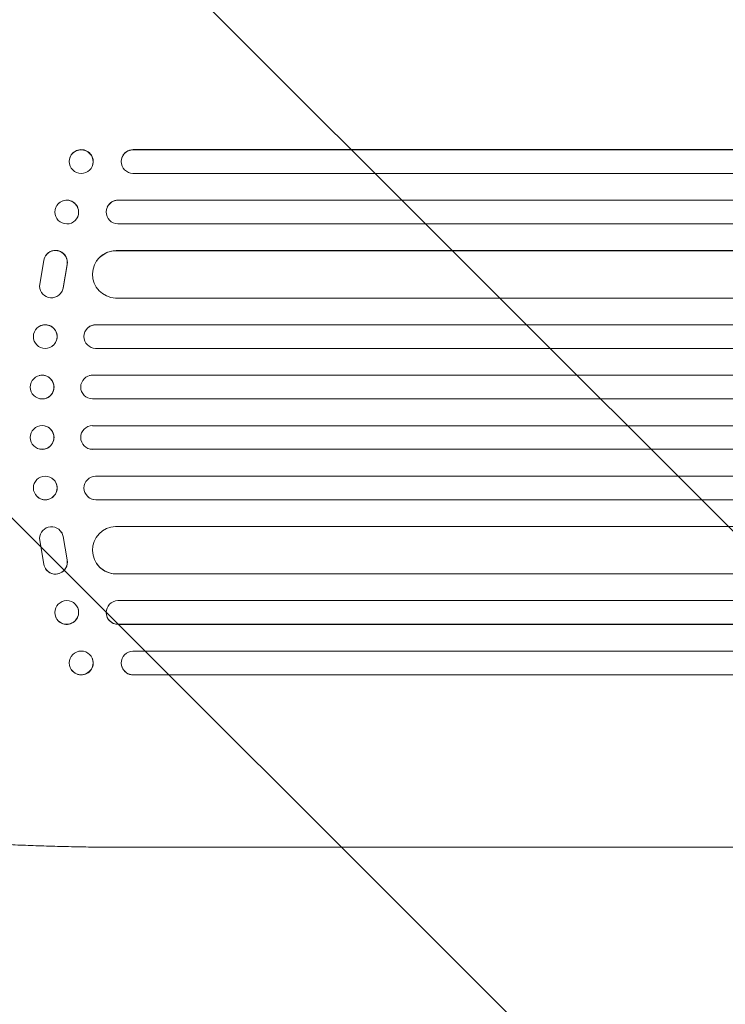
# Model space of a CAD drawing. Units: millimetres. Extents: x -5640 to 5954, y -4940 to 4654.
# Drawn here: x -3453 to -3006, y 165 to 790 of the extents above; entities that cross this region are included whole.
import ezdxf

# ---------------------------------------------------------------- set-up
doc = ezdxf.new("R2010")
doc.units = ezdxf.units.MM
doc.header["$LTSCALE"] = 20
doc.linetypes.add('HIDDEN', pattern=[9.525, 6.35, -3.175])
doc.layers.add('2d', color=230, linetype='Continuous')
doc.layers.add('EN-Free_Space_Hatch', color=10, linetype='HIDDEN')

msp = doc.modelspace()

# ---------------------------------------------------------------- hatches: boundary and pattern name
at = {"layer": 'EN-Free_Space_Hatch'}
h = msp.add_hatch(dxfattribs=at)
h.set_pattern_fill('ANSI31', color=256, scale=100, angle=-90)
h.set_pattern_definition([(315, (-765.1, 923.54), (224.506, 224.506), [])])
edge = h.paths.add_edge_path()
edge.add_arc((-3640.07, 541), 1000, 90, 270)
edge.add_line((-3640.07, -459), (-784.09, -459))
edge.add_arc((-784.09, 541), 1000, -90, 90)
edge.add_line((-784.09, 1541), (-3640.07, 1541))

# ---------------------------------------------------------------- linework, layer by layer
at = {"layer": '2d', "lineweight": 0}
for p, q in [((-3381.15, 707.64), (-3381.21, 707.5)), ((-3381.21, 707.5), (-3381.21, 707.5)), ((-989.22, 707.5), (-3381.21, 707.5)), ((-988.61, 707.64), (-3381.15, 707.64)), ((-3421.2, 702.7), (-3421.14, 702.85)), ((-3388.29, 702.55), (-3388.23, 702.69)), ((-3407.03, 697.3), (-3406.98, 697.44)), ((-987.67, 692.5), (-3381.33, 692.5)), ((-3390.78, 675.5), (-3390.73, 675.62)), ((-3390.78, 675.5), (-3390.78, 675.5)), ((-986.47, 675.5), (-3390.78, 675.5)), ((-985.85, 675.62), (-3390.73, 675.62)), ((-3430.13, 671.26), (-3430.08, 671.38)), ((-3397.62, 671.09), (-3397.57, 671.21)), ((-3416.51, 664.74), (-3416.46, 664.85)), ((-985.22, 660.5), (-3390.9, 660.5)), ((-3392, 643.5), (-3391.94, 643.58)), ((-3392, 643.49), (-3392, 643.5)), ((-990.23, 643.5), (-3392, 643.5)), ((-989.62, 643.58), (-3391.94, 643.58)), ((-3440.52, 621), (-3437.86, 637.39)), ((-3436.72, 640.31), (-3436.77, 640.23)), ((-3423.13, 634.61), (-3425.63, 619.83)), ((-3423.08, 634.69), (-3425.58, 619.91)), ((-3404.52, 636.73), (-3404.47, 636.81)), ((-3426.66, 617.12), (-3426.71, 617.04)), ((-988.37, 613.5), (-3392.37, 613.5)), ((-3441.57, 594.91), (-3441.52, 594.95)), ((-3409.68, 594.76), (-3409.63, 594.8)), ((-3404.88, 596.5), (-3404.83, 596.54)), ((-3404.88, 596.5), (-3404.88, 596.5)), ((-982.2, 596.5), (-3404.88, 596.5)), ((-981.59, 596.54), (-3404.83, 596.54)), ((-3432.3, 583.09), (-3432.25, 583.14)), ((-981.7, 581.5), (-3404.98, 581.5)), ((-3440.83, 564.26), (-3440.77, 564.27)), ((-3408.94, 564.23), (-3408.89, 564.24)), ((-3406.93, 564.5), (-3406.88, 564.51)), ((-3406.93, 564.5), (-3406.93, 564.5)), ((-981.49, 564.5), (-3406.93, 564.5)), ((-980.87, 564.51), (-3406.88, 564.51)), ((-3437.03, 549.71), (-3436.97, 549.73)), ((-981.3, 549.5), (-3406.99, 549.5)), ((-3436.97, 532.27), (-3437.03, 532.29)), ((-981.3, 532.5), (-3406.99, 532.5)), ((-3440.77, 517.73), (-3440.83, 517.74)), ((-3408.89, 517.76), (-3408.94, 517.77)), ((-3406.93, 517.5), (-3406.93, 517.5)), ((-3406.93, 517.5), (-3406.88, 517.49)), ((-981.49, 517.5), (-3406.93, 517.5)), ((-980.87, 517.49), (-3406.88, 517.49)), ((-981.7, 500.5), (-3404.98, 500.5)), ((-3432.25, 498.86), (-3432.3, 498.91)), ((-3441.52, 487.05), (-3441.57, 487.09)), ((-3409.63, 487.2), (-3409.68, 487.24)), ((-3404.88, 485.5), (-3404.88, 485.5)), ((-3404.88, 485.5), (-3404.83, 485.46)), ((-982.2, 485.5), (-3404.88, 485.5)), ((-981.59, 485.46), (-3404.83, 485.46)), ((-3426.71, 464.96), (-3426.66, 464.88)), ((-988.37, 468.5), (-3392.37, 468.5)), ((-3440.52, 461), (-3437.86, 444.61)), ((-3423.13, 447.39), (-3425.63, 462.17)), ((-3423.08, 447.31), (-3425.58, 462.09)), ((-3404.47, 445.19), (-3404.52, 445.27)), ((-3436.77, 441.77), (-3436.72, 441.69)), ((-3392, 438.51), (-3392, 438.5)), ((-3392, 438.5), (-3391.94, 438.42)), ((-990.23, 438.5), (-3392, 438.5)), ((-989.62, 438.42), (-3391.94, 438.42)), ((-985.22, 421.5), (-3390.9, 421.5)), ((-3416.46, 417.15), (-3416.51, 417.26)), ((-3430.08, 410.62), (-3430.13, 410.74)), ((-3397.57, 410.79), (-3397.62, 410.91)), ((-3390.78, 406.5), (-3390.78, 406.5)), ((-3390.78, 406.5), (-3390.73, 406.38)), ((-986.47, 406.5), (-3390.78, 406.5)), ((-985.85, 406.38), (-3390.73, 406.38)), ((-987.67, 389.5), (-3381.33, 389.5)), ((-3406.98, 384.56), (-3407.03, 384.7)), ((-3421.14, 379.15), (-3421.2, 379.3)), ((-3388.23, 379.31), (-3388.29, 379.45)), ((-3381.21, 374.5), (-3381.21, 374.5)), ((-3381.21, 374.5), (-3381.15, 374.36)), ((-989.22, 374.5), (-3381.21, 374.5)), ((-988.61, 374.36), (-3381.15, 374.36)), ((-3382.54, 265), (-3251.84, 265))]:
    msp.add_line(p, q, dxfattribs=at)
at = {"layer": '2d', "lineweight": 0, "extrusion": (0, 0, -1)}
for centre, major_axis, ratio, start_param, end_param in [((-3414.12, 700), (-7.08, 2.7), 0.987914, -1.931315, 4.35187), ((-3381.1, 700.14), (-7.14, 2.55), 0.988103, 0, 1.223375), ((-3423.32, 668), (-6.81, 3.26), 0.99174, -2.014471507359646, 4.26871379981994), ((-3390.73, 668), (-6.89, 3.1), 0.991927, -1.967917, 1.145376), ((-3430.46, 636.17), (-6.31, 4.06), 0.995602, -0.409315, 2.777532), ((-3430.41, 636.25), (-6.31, 4.06), 0.995602, 0, 2.777532), ((-3391.93, 628.49), (-12.59, 8.24), 0.995453, -2.119379, 0.98911), ((-3433.02, 621.1), (6.31, -4.06), 0.995602, -0.402714, 2.553699), ((-3432.97, 621.18), (6.31, -4.06), 0.995602, -0.402714, 0), ((-3436.94, 589), (-4.63, 5.91), 0.99749, -2.474956, 3.808229), ((-3404.87, 589), (-4.82, 5.76), 0.997675, -2.429065, 0.695231), ((-3438.93, 556.99), (1.9, -7.27), 0.998339, 0.2561502902532691, 6.539335597432856), ((-3406.93, 557), (2.01, -7.23), 0.998523, 0.281183, 3.412798), ((-3438.87, 525), (1.9, 7.27), 0.998339, 0, 3.141593), ((-3406.87, 524.99), (-2.01, -7.23), 0.998523, -0.271026, 0), ((-3436.88, 492.96), (4.63, 5.91), 0.99749, 0, 3.141593), ((-3404.81, 492.96), (-4.82, -5.76), 0.997675, -0.695051, 0), ((-3391.88, 453.43), (-12.59, -8.24), 0.995453, -0.98875, 0), ((-3423.27, 413.88), (6.81, 3.26), 0.99174, 0, 3.141593), ((-3390.68, 413.89), (-6.89, -3.1), 0.991927, -1.145194, 0), ((-3414.06, 381.86), (7.08, 2.7), 0.987914, 0, 3.141593), ((-3381.1, 381.86), (-7.14, -2.55), 0.988103, -1.223375, 0)]:
    msp.add_ellipse(centre, major_axis=major_axis, ratio=ratio, start_param=start_param, end_param=end_param, dxfattribs=at)
at = {"layer": '2d', "lineweight": 0}
for centre, major_axis, ratio, start_param, end_param in [((-3414.06, 700.14), (7.08, -2.7), 0.987914, 0, 3.141593), ((-3381.15, 700), (-7.14, 2.55), 0.988103, -1.223558, 1.886247), ((-3423.27, 668.12), (6.81, -3.26), 0.99174, 0, 3.141593), ((-3390.68, 668.11), (-6.89, 3.1), 0.991927, -1.145194, 0), ((-3391.88, 628.57), (-12.59, 8.24), 0.995453, -0.98875, 0), ((-3436.88, 589.04), (4.63, -5.91), 0.99749, 0, 3.141593), ((-3404.81, 589.04), (-4.82, 5.76), 0.997675, -0.695051, 0), ((-3438.87, 557), (1.9, -7.27), 0.998339, 0, 3.141593), ((-3406.87, 557.01), (-2.01, 7.23), 0.998523, -0.271026, 0), ((-3438.93, 525.01), (1.9, 7.27), 0.998339, 0.256150289717968, 6.539335596897554), ((-3406.93, 525), (2.01, 7.23), 0.998523, 0.281183, 3.412798), ((-3436.94, 493), (-4.63, -5.91), 0.99749, -2.474956, 3.808229), ((-3404.87, 493), (-4.82, -5.76), 0.997675, -2.429065, 0.695231), ((-3433.02, 460.9), (6.31, 4.06), 0.995602, -0.402714, 2.553699), ((-3432.97, 460.82), (6.31, 4.06), 0.995602, -0.402714, 0), ((-3391.93, 453.51), (-12.59, -8.24), 0.995453, -2.119379, 0.98911), ((-3430.46, 445.83), (-6.31, -4.06), 0.995602, -0.409315, 2.777532), ((-3430.41, 445.75), (-6.31, -4.06), 0.995602, 0, 2.777532), ((-3423.32, 414), (-6.81, -3.26), 0.99174, -2.01447150746702, 4.268713799712566), ((-3390.73, 414), (-6.89, -3.1), 0.991927, -1.967917, 1.145376), ((-3414.12, 382), (-7.08, -2.7), 0.987914, -1.931315, 4.35187), ((-3381.15, 382), (-7.14, -2.55), 0.988103, -1.886247, 1.223558)]:
    msp.add_ellipse(centre, major_axis=major_axis, ratio=ratio, start_param=start_param, end_param=end_param, dxfattribs=at)
for points, knots in [([(-3382.54, 265), (-3385.87, 265), (-3389.19, 265.01), (-3397.57, 265.05), (-3402.62, 265.09), (-3412.52, 265.22), (-3417.37, 265.31), (-3426.87, 265.52), (-3431.51, 265.64), (-3440.62, 265.92), (-3445.08, 266.07), (-3453.8, 266.42), (-3458.05, 266.62), (-3466.35, 267.04), (-3470.4, 267.26), (-3478.26, 267.75), (-3482.09, 268), (-3489.51, 268.55), (-3493.11, 268.84), (-3500.08, 269.45), (-3503.46, 269.77), (-3509.97, 270.43), (-3513.11, 270.78), (-3519.15, 271.5), (-3522.06, 271.88), (-3527.63, 272.66), (-3530.29, 273.06), (-3535.38, 273.9), (-3537.81, 274.34), (-3542.44, 275.24), (-3544.65, 275.72), (-3548.85, 276.71), (-3550.85, 277.23), (-3554.69, 278.35), (-3556.53, 278.96), (-3560.18, 280.34), (-3561.97, 281.13), (-3564.07, 282.27), (-3564.41, 282.47), (-3564.74, 282.67)], [0, 0, 0, 0, 10.001464, 10.001464, 25.233342, 25.233342, 40.003258, 40.003258, 54.316406, 54.316406, 68.282959, 68.282959, 81.896478, 81.896478, 95.167842, 95.167842, 108.125781, 108.125781, 120.785808, 120.785808, 133.206439, 133.206439, 145.375671, 145.375671, 157.354844, 157.354844, 169.170472, 169.170472, 180.839509, 180.839509, 192.513697, 192.513697, 204.246958, 204.246958, 216.372474, 216.372474, 229.382396, 229.382396, 231.893246, 231.893246, 231.893246, 231.893246]), ([(-2725.13, 265), (-2727.76, 265), (-2730.4, 265), (-2740.47, 265), (-2747.98, 265), (-2763.13, 265), (-2770.77, 265), (-2786.19, 265), (-2793.96, 265), (-2809.62, 265), (-2817.51, 265), (-2833.4, 265), (-2841.4, 265), (-2857.52, 265), (-2865.64, 265), (-2881.98, 265), (-2890.2, 265), (-2906.75, 265), (-2915.08, 265), (-2931.83, 265), (-2940.26, 265), (-2957.2, 265), (-2965.73, 265), (-2982.86, 265), (-2991.47, 265), (-3008.78, 265), (-3017.48, 265), (-3034.96, 265), (-3043.74, 265), (-3061.39, 265), (-3070.25, 265), (-3088.05, 265), (-3096.99, 265), (-3114.94, 265), (-3123.95, 265), (-3142.04, 265), (-3151.12, 265), (-3169.34, 265), (-3178.49, 265), (-3196.83, 265), (-3206.04, 265), (-3224.5, 265), (-3233.76, 265), (-3245.96, 265), (-3248.9, 265), (-3251.84, 265)], [0, 0, 0, 0, 10.000129, 10.000129, 38.036609, 38.036609, 65.993027, 65.993027, 93.84285, 93.84285, 121.597597, 121.597597, 149.268856, 149.268856, 176.868216, 176.868216, 204.407266, 204.407266, 231.897602, 231.897602, 259.350822, 259.350822, 286.778536, 286.778536, 314.193758, 314.193758, 341.60755, 341.60755, 369.03616, 369.03616, 396.491134, 396.491134, 423.984007, 423.984007, 451.526302, 451.526302, 479.129532, 479.129532, 506.805199, 506.805199, 534.5648, 534.5648, 562.419828, 562.419828, 571.250205, 571.250205, 571.250205, 571.250205])]:
    msp.add_open_spline(points, degree=3, knots=knots, dxfattribs=at)

doc.saveas('drawing.dxf')
